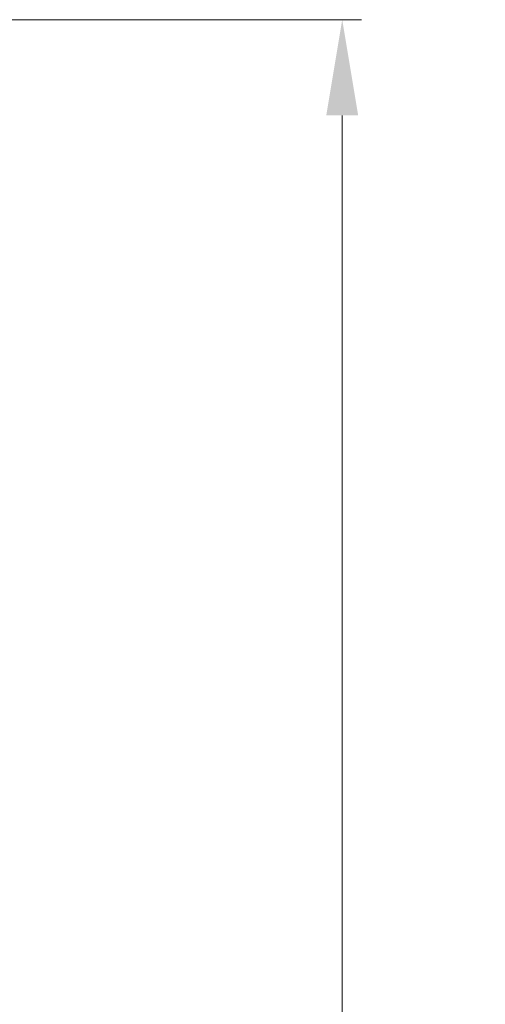
# Model space of a CAD drawing. Units: millimetres. Extents: x 0 to 1485, y -1119 to 2102.
# Drawn here: x 1307 to 1346, y 1735 to 1817 of the extents above; entities that cross this region are included whole.
import ezdxf

# ---------------------------------------------------------------- set-up
doc = ezdxf.new("R2010")
doc.units = ezdxf.units.MM
doc.header["$LTSCALE"] = 0.122188
doc.layers.get('Defpoints').update_dxf_attribs({"color": 8})
doc.layers.add('E-LINE', color=1, linetype='Continuous', lineweight=20)
doc.styles.add('ROMANS', font='romans.shx', dxfattribs={"width": 0.9})
doc.dimstyles.new('EAGON-inch5', dxfattribs={"dimscale": 1.6, "dimtxt": 4, "dimasz": 5, "dimexe": 1, "dimexo": 2, "dimgap": 1.5, "dimtad": 1, "dimdec": 4, "dimlfac": 0.03937, "dimdsep": 46, "dimlunit": 5, "dimtxsty": 'ROMANS', "dimcen": 1, "dimclrd": 5, "dimclre": 5, "dimclrt": 7, "dimazin": 2, "dimtm": 1e-09, "dimtfac": 1, "dimtdec": 4, "dimtix": 1, "dimtmove": 2, "dimatfit": 3, "dimfxl": 0, "dimfrac": 1, "dimtolj": 1, "dimtzin": 0, "dimlwd": -1, "dimlwe": -1, "dimarcsym": 0})

# ---------------------------------------------------------------- blocks, each defined once
blk = doc.blocks.new('*D118')
at = {"layer": 'Defpoints', "color": 0, "transparency": 16777216}
for p in [(37835.894, -10328.849, 0), (37916.678, -10328.849), (37835.574, -10519.849)]:
    blk.add_point(p, dxfattribs=at)
at = {"layer": 'E-LINE', "color": 5, "transparency": 16777216}
for p, q in [((37839.094, -10328.849), (37918.278, -10328.849)), ((37916.678, -10511.849), (37916.678, -10336.849)), ((37838.774, -10519.849), (37918.278, -10519.849))]:
    blk.add_line(p, q, dxfattribs=at)
for points in [[(37915.345, -10336.849), (37918.011, -10336.849), (37916.678, -10328.849)], [(37915.345, -10511.849), (37918.011, -10511.849), (37916.678, -10519.849)]]:
    blk.add_solid(points, dxfattribs=at)
at = {"layer": 'E-LINE', "color": 7, "transparency": 16777216, "char_height": 6.4, "attachment_point": 5, "rotation": 90, "style": 'ROMANS'}
for s, insert in [('\\A1;[191]', (37923.954, -10424.349)), ('\\A1;7{\\H1x;\\S1#2;}"', (37907.878, -10424.349))]:
    blk.add_mtext(s, dxfattribs=dict(at, insert=insert))

msp = doc.modelspace()

# ---------------------------------------------------------------- dimensions: what is measured, and where the dimension line sits
at = {"layer": 'E-LINE'}
dim = msp.add_linear_dim(base=(1334.31416, 1817.34671, 0), p1=(1253.20975, 1626.34671, 0), p2=(1253.53051, 1817.34671, 0), angle=270, dimstyle='EAGON-inch5', override={"dimpost": '"\\X'}, dxfattribs=at)
dim.commit()
dim.dimension.update_dxf_attribs({"geometry": '*D118', "text_midpoint": (1334.31416, 1721.84671, 0), "insert": (-36582.36381, 12146.19594)})

doc.saveas('drawing.dxf')
